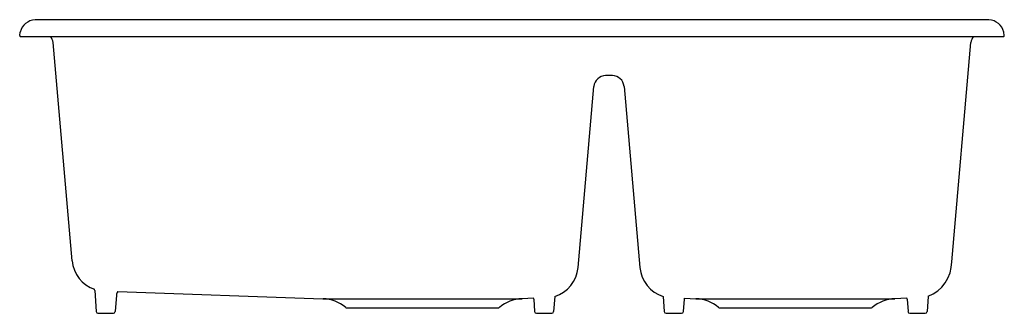
# Model space of a CAD drawing. Extents: x 4788.4 to 4821.4, y 268.4 to 278.2.
import ezdxf

# ---------------------------------------------------------------- set-up
doc = ezdxf.new("R2010")
doc.units = 0
doc.header["$LTSCALE"] = 0.64311
doc.layers.get('0').update_dxf_attribs({"color": 255, "linetype": 'CONTINUOUS'})
doc.layers.get('DEFPOINTS').update_dxf_attribs({"linetype": 'CONTINUOUS'})
doc.styles.get("Standard").update_dxf_attribs({"font": 'txt', "width": 0.8})

msp = doc.modelspace()

# ---------------------------------------------------------------- linework, layer by layer
for p, q in [((4820.853, 278.17), (4788.88, 278.17)), ((4788.367, 277.639), (4788.388, 277.757)), ((4788.392, 277.61), (4821.342, 277.61)), ((4821.366, 277.639), (4821.346, 277.757)), ((4790.125, 270.107), (4789.487, 277.403)), ((4819.605, 270.067), (4820.247, 277.403)), ((4808.23, 276.3), (4808.003, 276.3)), ((4807.08, 269.879), (4807.611, 275.94)), ((4808.623, 275.94), (4809.153, 269.879)), ((4790.881, 269.11), (4790.931, 268.406)), ((4791.607, 268.953), (4791.569, 268.406)), ((4791.651, 269.079), (4798.532, 268.838)), ((4798.532, 268.838), (4805.202, 268.838)), ((4805.591, 268.852), (4805.202, 268.838)), ((4805.596, 268.817), (4805.625, 268.406)), ((4806.298, 268.914), (4806.262, 268.406)), ((4809.936, 268.914), (4809.971, 268.406)), ((4810.638, 268.817), (4810.609, 268.406)), ((4810.643, 268.852), (4811.031, 268.838)), ((4811.031, 268.838), (4817.701, 268.838)), ((4818.105, 268.852), (4817.701, 268.838)), ((4818.11, 268.817), (4818.139, 268.406)), ((4818.812, 268.916), (4818.777, 268.406)), ((4790.99, 268.35), (4791.509, 268.35)), ((4799.337, 268.53), (4804.397, 268.53)), ((4805.684, 268.35), (4806.203, 268.35)), ((4810.031, 268.35), (4810.549, 268.35)), ((4811.836, 268.53), (4816.896, 268.53)), ((4818.199, 268.35), (4818.717, 268.35))]:
    msp.add_line(p, q)
for centre, radius, start, end in [((4788.912, 277.632), 0.539, 93.3846, 166.6155), ((4820.821, 277.632), 0.539, 13.3845, 86.6154), ((4788.392, 277.635), 0.025, 170.0003, 269.9997), ((4789.108, 277.37), 0.38, 4.9999, 39.1667), ((4820.626, 277.37), 0.38, 140.8333, 175.0001), ((4821.342, 277.635), 0.025, 270.0003, 9.9997), ((4808.022, 275.885), 0.416, 92.6668, 172.3332), ((4808.23, 275.906), 0.394, 5, 90), ((4791.231, 270.204), 1.11, 184.9996, 251.2431), ((4818.367, 270.072), 1.238, 291.0907, 359.8007), ((4805.974, 269.976), 1.111, 286.9577, 354.9798), ((4810.259, 269.976), 1.11, 185.0188, 253.0465), ((4790.682, 269.096), 0.2, 4.1458, 16.5119), ((4791.858, 268.934), 0.252, 145.0922, 175.7695), ((4798.489, 267.589), 1.25, 49.9961, 88), ((4805.246, 267.589), 1.25, 92, 130.0039), ((4805.205, 268.779), 0.393, 5.4825, 10.6368), ((4810.887, 268.799), 0.25, 167.8832, 175.965), ((4810.988, 267.589), 1.25, 49.9961, 88), ((4817.745, 267.589), 1.25, 92, 130.0039), ((4817.861, 268.8), 0.25, 4.022, 12.151), ((4790.994, 268.414), 0.0635, 186.9004, 266.8085), ((4791.502, 268.417), 0.0675, 275.9321, 350.3596), ((4799.337, 268.6), 0.07, 229.9961, 270), ((4804.397, 268.6), 0.07, 270, 310.0039), ((4805.687, 268.413), 0.0631, 186.5937, 267.1103), ((4806.199, 268.414), 0.0638, 273.0917, 352.9083), ((4810.036, 268.415), 0.0651, 188.026, 265.678), ((4810.544, 268.416), 0.066, 274.9565, 351.3399), ((4811.842, 268.615), 0.0846, 233.5594, 266.4367), ((4816.896, 268.6), 0.07, 270, 310.0039), ((4818.202, 268.414), 0.0638, 187.0972, 266.6072), ((4818.713, 268.414), 0.0638, 273.4147, 352.8816)]:
    msp.add_arc(centre, radius, start, end)

# ---------------------------------------------------------------- texts
at = {"layer": 'DEFPOINTS'}
for tag, p, s in [('TRADENAME', (4804.861, 277.607), 'RIVERBY'), ('MODELNUMBER', (4804.861, 277.608), 'K-8669-1A2'), ('PRODUCT', (4804.861, 277.605), 'KITCHEN SINK')]:
    msp.add_attdef(tag, p, s, height=0.001, dxfattribs=at)

doc.saveas('drawing.dxf')
